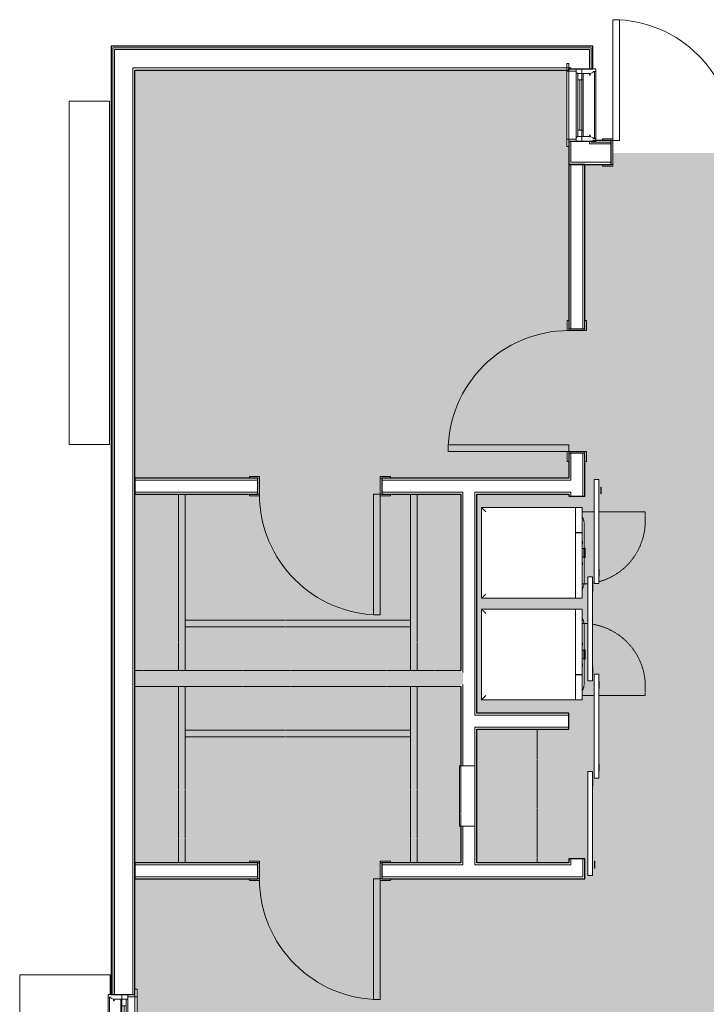
# Model space of a CAD drawing. Units: inches. Extents: x -127738 to 1090, y 6263 to 35869.
# Drawn here: x -3208 to -3003, y 11222 to 11515 of the extents above; entities that cross this region are included whole.
import ezdxf

# ---------------------------------------------------------------- set-up
doc = ezdxf.new("R2010")
doc.units = ezdxf.units.IN
doc.header["$MEASUREMENT"] = 0
doc.linetypes.add('Dash 1_16_', pattern=[0.125, 0.0625, -0.0625])
doc.linetypes.add('Hidden', pattern=[0.28125, 0.1875, -0.09375])
for name, color, linetype, lineweight in [('0-1', 7, 'Continuous', 5), ('0-2', 250, 'Continuous', 9), ('A-AREA-PATT-1', 9, 'Continuous', 9), ('A-DOOR-1', 250, 'Continuous', 9), ('A-DOOR-FRAM-1', 250, 'Continuous', 9), ('A-GENM-1', 250, 'Continuous', 9), ('A-WALL-1', 7, 'Continuous', 25), ('A-WALL-2', 250, 'Continuous', 9), ('C-BLDG-PADS', 91, 'Continuous', 9), ('E-ELEC-EQPM-1', 250, 'Continuous', 9), ('I-WALL-1', 7, 'Continuous', 25), ('Q-CASE-HDLN-1', 250, 'Dash 1_16_', 9), ('Q-SPCQ-1', 250, 'Continuous', 9), ('Q-SPCQ-2', 250, 'Hidden', 9)]:
    doc.layers.add(name, color=color, linetype=linetype, lineweight=lineweight)

# ---------------------------------------------------------------- blocks, each defined once
blk = doc.blocks.new('Specialty Equipment 1 - Specialty Equipment 1-3654552-SITE PLAN - 1ST FLOOR')
at = {"layer": 'Q-SPCQ-1'}
for p, q in [((-3193.04, 11388.44), (-3193.04, 11490.7)), ((-3181.04, 11490.7), (-3193.04, 11490.7)), ((-3181.04, 11490.7), (-3181.04, 11388.44)), ((-3193.04, 11388.44), (-3181.04, 11388.44))]:
    blk.add_line(p, q, dxfattribs=at)
blk = doc.blocks.new('OD_SINGLE - SINGLE - LITE - MUNTINS - 3-0 x 6-8-V7-SITE PLAN - 1ST FLOOR')
at = {"layer": 'A-DOOR-1'}
for p, q in [((-18, 3.5625), (-18, -3.5625)), ((18, -3.5625), (18, 3.5625)), ((18, 3.5625), (18.5, 3.5625)), ((-18, -3.5625), (-18.25, -3.5625)), ((16, -3.5625), (16, -39.5625)), ((18, -3.5625), (16, -3.5625)), ((18, -3.5625), (18, -39.5625)), ((18.5, -3.5625), (18, -3.5625)), ((18, -39.5625), (16, -39.5625))]:
    blk.add_line(p, q, dxfattribs=at)
blk.add_arc((18, -3.5625), 36, 180, 270, dxfattribs=at)
at = {"layer": 'A-DOOR-FRAM-1'}
for p, q in [((-21, 3.5625), (-21, 4.0625)), ((-21, 4.0625), (-18.9375, 4.0625)), ((-18.9375, 3.5625), (-21, 3.5625)), ((18, 3.5625), (18, 4.0625)), ((18, 4.0625), (21, 4.0625)), ((18.5, 3.5625), (18, 3.5625)), ((21, 4.0625), (21, 3.5625)), ((-21, -3.5625), (-19.3617, -3.5625)), ((-21, -4.0625), (-21, -3.5625)), ((-19.0625, -4.0625), (-21, -4.0625)), ((-18.25, -3.5625), (-18, -3.5625)), ((-18, -4.0625), (-18.25, -4.0625)), ((-18, -3.5625), (-18, -4.0625)), ((18, -3.5625), (18.5, -3.5625)), ((18, -4.0625), (18, -3.5625)), ((21, -4.0625), (18, -4.0625)), ((21, -3.5625), (21, -4.0625))]:
    blk.add_line(p, q, dxfattribs=at)
blk = doc.blocks.new('085000 - Windows - Double Hung1 - 1-V18-SITE PLAN - 1ST FLOOR')
at = {"layer": 'A-GENM-1'}
for p, q in [((-10.8125, 4.4375), (-10.8125, 0.3125)), ((-10, 4.4375), (-10.8125, 4.4375)), ((-10, 3.625), (-10, 4.4375)), ((-10, 4.4375), (10, 4.4375)), ((-10, 4.04565), (10, 4.04565)), ((-9.72532, 3.625), (-10, 3.625)), ((-9.40625, 2.8125), (-9.72532, 3.625)), ((9.72532, 3.625), (9.40625, 2.8125)), ((10, 3.625), (9.72532, 3.625)), ((10.8125, 4.4375), (10, 4.4375)), ((10, 4.4375), (10, 3.625)), ((10.8125, 0.3125), (10.8125, 4.4375)), ((-10.8125, 0.3125), (-9.40625, 0.3125)), ((-10.8125, 0.3125), (-10.8125, -1.4375)), ((-9.40625, 0.3125), (-10.8125, 0.3125)), ((-8.9375, 2.8125), (-9.40625, 2.8125)), ((-8.9375, 2.8125), (-9.40625, 2.8125)), ((-9.40625, 0.3125), (-9.40625, 2.59375)), ((-9.40625, 2.59375), (-8.9375, 2.59375)), ((-9.40625, 2.59375), (-8.9375, 2.59375)), ((-7.5, 0.65625), (-9.40625, 0.65625)), ((-9.40625, 0.65625), (-9.40625, 0.3125)), ((-9.40625, -0.9375), (-9.40625, 0.3125)), ((-7.5, 0.3125), (-9.40625, 0.3125)), ((-9.40625, 0.3125), (-9.40625, -0.9375)), ((-9.40625, 0.3125), (-7.5, 0.3125)), ((-8.9375, 2.59375), (-8.9375, 2.8125)), ((-8.9375, 2.59375), (-8.9375, 2.8125)), ((-7.5, 0.3125), (-7.5, 0.65625)), ((-7.5, 0.65625), (7.5, 0.65625)), ((-7.5, -0.9375), (-7.5, 0.3125)), ((7.5, 0.3125), (-7.5, 0.3125)), ((-7.5, 0.3125), (-7.5, -0.3125)), ((9.40625, 0.65625), (7.5, 0.65625)), ((7.5, 0.65625), (7.5, 0.3125)), ((9.40625, 0.3125), (7.5, 0.3125)), ((7.5, 0.3125), (7.5, -0.9375)), ((7.5, -0.3125), (7.5, 0.3125)), ((7.5, 0.3125), (9.40625, 0.3125)), ((9.40625, 2.8125), (8.9375, 2.8125)), ((8.9375, 2.8125), (8.9375, 2.59375)), ((8.9375, 2.8125), (8.9375, 2.59375)), ((9.40625, 2.8125), (8.9375, 2.8125)), ((8.9375, 2.59375), (9.40625, 2.59375)), ((8.9375, 2.59375), (9.40625, 2.59375)), ((9.40625, 2.59375), (9.40625, 0.3125)), ((9.40625, 0.3125), (9.40625, 0.65625)), ((9.40625, 0.3125), (10.8125, 0.3125)), ((10.8125, 0.3125), (9.40625, 0.3125)), ((9.40625, 0.3125), (9.40625, -0.9375)), ((9.40625, -0.9375), (9.40625, 0.3125)), ((10.8125, -1.4375), (10.8125, 0.3125)), ((-10.8125, -1.4375), (-9.46875, -1.4375)), ((-10.125, -1.4375), (-10.75, -1.4375)), ((-10.75, -1.4375), (-10.75, -3.5625)), ((-10.125, -3.5625), (-10.125, -1.4375)), ((-9.46875, -1.4375), (-9.46875, -0.9375)), ((-9.46875, -0.9375), (-9.40625, -0.9375)), ((-9.40625, -0.9375), (-9.46875, -0.9375)), ((-9.46875, -1.4375), (9.46875, -1.4375)), ((-9.40625, -0.9375), (-7.5, -0.9375)), ((-7.5, -0.3125), (7.5, -0.3125)), ((7.5, -0.9375), (-7.5, -0.9375)), ((7.5, -0.9375), (9.40625, -0.9375)), ((9.40625, -0.9375), (9.46875, -0.9375)), ((9.46875, -0.9375), (9.40625, -0.9375)), ((9.46875, -0.9375), (9.46875, -1.4375)), ((9.46875, -1.4375), (10.8125, -1.4375)), ((10.75, -1.4375), (10.125, -1.4375)), ((10.125, -1.4375), (10.125, -3.5625)), ((10.75, -3.5625), (10.75, -1.4375)), ((-10.125, -3.5625), (-12.375, -3.5625)), ((-12.375, -3.5625), (-12.375, -4.1875)), ((-12.375, -4.1875), (-10.125, -4.1875)), ((-10.75, -3.5625), (-10.125, -3.5625)), ((-10.125, -4.1875), (-10.125, -3.5625)), ((-10.125, -3.5625), (10.125, -3.5625)), ((10.125, -3.5625), (-10.125, -3.5625)), ((10.125, -4.1875), (-10.125, -4.1875)), ((12.375, -3.5625), (10.125, -3.5625)), ((10.125, -3.5625), (10.125, -4.1875)), ((10.125, -3.5625), (10.75, -3.5625)), ((10.125, -4.1875), (12.375, -4.1875)), ((12.375, -4.1875), (12.375, -3.5625))]:
    blk.add_line(p, q, dxfattribs=at)
blk = doc.blocks.new('101_W_33rd_St_Shell_rvt-1-SITE PLAN - 1ST FLOOR')
at = {"layer": 'A-WALL-1'}
for p, q in [((-3180.6, 11507.09), (-3180.6, 11224.51)), ((-3180.1, 11507.09), (-3180.6, 11507.09)), ((-3173.48, 11507.09), (-3180.1, 11507.09)), ((-3044.2, 11507.09), (-3173.48, 11507.09)), ((-3037.58, 11507.09), (-3044.2, 11507.09)), ((-3037.08, 11507.09), (-3037.58, 11507.09)), ((-3037.08, 11500.34), (-3037.08, 11507.09)), ((-3044.2, 11499.97), (-3044.2, 11500.34)), ((-3044.2, 11500.34), (-3037.08, 11500.34)), ((-3173.48, 11224.51), (-3173.48, 11499.97)), ((-3173.48, 11499.97), (-3044.2, 11499.97)), ((-3037.08, 11478.72), (-3044.2, 11478.72)), ((-3044.2, 11478.72), (-3044.2, 11471.84)), ((-3031.65, 11478.97), (-3037.08, 11478.97)), ((-3037.08, 11478.97), (-3037.08, 11478.72)), ((-3031.65, 11471.84), (-3031.65, 11478.97)), ((-3044.2, 11471.84), (-3043.58, 11471.84)), ((-3043.58, 11471.84), (-3037.08, 11471.84)), ((-3037.08, 11471.84), (-3031.65, 11471.84)), ((-3180.6, 11224.51), (-3173.48, 11224.51))]:
    blk.add_line(p, q, dxfattribs=at)
at = {"layer": 'A-WALL-2'}
for p, q in [((-3180.1, 11224.51), (-3180.1, 11506.59)), ((-3180.1, 11506.59), (-3179.6, 11506.59)), ((-3179.6, 11506.59), (-3173.48, 11506.59)), ((-3179.6, 11224.51), (-3179.6, 11506.09)), ((-3179.6, 11506.09), (-3174.1, 11506.09)), ((-3174.1, 11506.09), (-3173.48, 11506.09)), ((-3044.2, 11506.59), (-3173.48, 11506.59)), ((-3044.2, 11506.09), (-3173.48, 11506.09)), ((-3044.2, 11506.59), (-3038.08, 11506.59)), ((-3044.2, 11506.09), (-3043.58, 11506.09)), ((-3043.58, 11506.09), (-3038.08, 11506.09)), ((-3038.08, 11506.59), (-3037.58, 11506.59)), ((-3038.08, 11506.09), (-3038.08, 11500.34)), ((-3037.58, 11506.59), (-3037.58, 11500.34)), ((-3174.1, 11224.51), (-3174.1, 11500.59)), ((-3174.1, 11500.59), (-3173.48, 11500.59)), ((-3044.2, 11500.59), (-3173.48, 11500.59)), ((-3044.2, 11500.59), (-3043.58, 11500.59)), ((-3043.58, 11500.59), (-3043.58, 11500.34)), ((-3043.58, 11478.72), (-3043.58, 11472.47)), ((-3038.08, 11478.72), (-3038.08, 11477.97)), ((-3037.58, 11477.97), (-3038.08, 11477.97)), ((-3037.58, 11478.72), (-3037.58, 11478.47)), ((-3037.08, 11478.47), (-3037.58, 11478.47)), ((-3037.08, 11477.97), (-3037.58, 11477.97)), ((-3031.65, 11478.47), (-3037.08, 11478.47)), ((-3031.65, 11477.97), (-3037.08, 11477.97)), ((-3038.08, 11472.47), (-3043.58, 11472.47)), ((-3037.08, 11472.47), (-3038.08, 11472.47)), ((-3031.65, 11472.47), (-3037.08, 11472.47))]:
    blk.add_line(p, q, dxfattribs=at)
at = {"layer": '0-2'}
for name, p, rotation in [('OD_SINGLE - SINGLE - LITE - MUNTINS - 3-0 x 6-8-V7-SITE PLAN - 1ST FLOOR', (-3013.15, 11475.41), 180), ('085000 - Windows - Double Hung1 - 1-V18-SITE PLAN - 1ST FLOOR', (-3040.64, 11489.53), 269.9999999999988), ('085000 - Windows - Double Hung1 - 1-V18-SITE PLAN - 1ST FLOOR', (-3177.04, 11213.69), 89.99998686678515)]:
    blk.add_blockref(name, p, dxfattribs=dict(at, rotation=rotation))
blk.add_blockref('Specialty Equipment 1 - Specialty Equipment 1-3654552-SITE PLAN - 1ST FLOOR', (0, 0), dxfattribs=at)
blk = doc.blocks.new('OD_CW_Closet - OD_CW_Closet-3384881-SITE PLAN - 1ST FLOOR')
at = {"layer": 'Q-CASE-HDLN-1'}
for p, q in [((53.29, 24), (0.74, 24)), ((0.74, 24), (0.74, 9)), ((53.29, 9), (53.29, 24)), ((0.74, 11), (53.29, 11)), ((0.74, 9), (53.29, 9)), ((0.74, 9), (53.29, 9))]:
    blk.add_line(p, q, dxfattribs=at)
blk = doc.blocks.new('OD_CW_Closet - OD_CW_Closet-3384880-SITE PLAN - 1ST FLOOR')
at = {"layer": 'Q-CASE-HDLN-1'}
for p, q in [((0.74, -9), (53.29, -9)), ((0.74, -24), (0.74, -9)), ((0.74, -9), (53.29, -9)), ((0.74, -11), (53.29, -11)), ((53.29, -9), (53.29, -24)), ((53.29, -24), (0.74, -24))]:
    blk.add_line(p, q, dxfattribs=at)
blk = doc.blocks.new('OD_CW_Countertop - Work Countertop-3384962-SITE PLAN - 1ST FLOOR')
at = {"layer": 'Q-CASE-HDLN-1'}
blk.add_line((0.74, -6), (40.59, -6), dxfattribs=at)
blk = doc.blocks.new('OD_SINGLE - SINGLE - FLUSH - 3-0 x 6-8-3384914-SITE PLAN - 1ST FLOOR')
at = {"layer": 'A-DOOR-1'}
for p, q in [((-18.5, -2.375), (-18.5, 2.375)), ((-18.5, 2.375), (-18, 2.375)), ((-18, 2.375), (-18, -2.375)), ((18, -2.375), (18, 2.375)), ((18, 2.375), (18.5, 2.375)), ((18.5, 2.375), (18.5, -2.375)), ((-18, -2.375), (-18.5, -2.375)), ((16, -2.375), (16, -38.375)), ((18, -2.375), (16, -2.375)), ((18, -2.375), (18, -38.375)), ((18.5, -2.375), (18, -2.375)), ((18, -38.375), (16, -38.375))]:
    blk.add_line(p, q, dxfattribs=at)
blk.add_arc((18, -2.375), 36, 180, 270, dxfattribs=at)
at = {"layer": 'A-DOOR-FRAM-1'}
for p, q in [((-21, 2.375), (-21, 2.875)), ((-21, 2.875), (-18, 2.875)), ((-18, 2.375), (-21, 2.375)), ((-18, 2.875), (-18, 2.375)), ((18, 2.375), (18, 2.875)), ((18, 2.875), (21, 2.875)), ((21, 2.375), (18, 2.375)), ((21, 2.875), (21, 2.375)), ((-21, -2.375), (-18, -2.375)), ((-21, -2.875), (-21, -2.375)), ((-18, -2.875), (-21, -2.875)), ((-18, -2.375), (-18, -2.875)), ((18, -2.375), (21, -2.375)), ((18, -2.875), (18, -2.375)), ((21, -2.875), (18, -2.875)), ((21, -2.375), (21, -2.875))]:
    blk.add_line(p, q, dxfattribs=at)
blk = doc.blocks.new('Washer_Dryer_Combo - 24_-2655634-SITE PLAN - 1ST FLOOR')
at = {"layer": 'Q-SPCQ-1'}
for p, q in [((13.5, -4), (-13.5, -4)), ((-13.5, -4), (-13.5, -32)), ((13.5, -32), (13.5, -4)), ((-12.25, -32), (-13.5, -32)), ((-13.5, -32), (-13.5, -34)), ((-13.5, -32), (-12.25, -32)), ((-13.5, -34), (-13.5, -32)), ((-13.5, -34), (-13.5, -32)), ((-12.25, -32), (12.25, -32)), ((-12.25, -32), (-6.08, -32)), ((-6.08, -34), (-6.08, -32)), ((-6.02, -32), (12.25, -32)), ((-6.02, -32), (-6.02, -34)), ((13.5, -32), (12.25, -32)), ((12.25, -32), (13.5, -32)), ((13.5, -34), (13.5, -32)), ((13.5, -32), (13.5, -34)), ((13.5, -34), (13.5, -32)), ((-12.25, -34), (-13.5, -34)), ((-6.08, -34), (-12.25, -34)), ((12.25, -34), (-6.02, -34)), ((-1.37, -34.58), (-1.37, -34.83)), ((1.37, -34.58), (-1.37, -34.58)), ((-1.37, -34.58), (1.37, -34.58)), ((1.37, -34.83), (-1.37, -34.83)), ((-1.37, -34.83), (1.37, -34.83)), ((-1.31, -34), (-1.31, -34.46)), ((-1.14, -34.46), (-1.31, -34.46)), ((-1.31, -34.46), (1.31, -34.46)), ((-1.25, -34.46), (-1.25, -34.58)), ((1.25, -34.58), (-1.25, -34.58)), ((-1.25, -34.58), (1.25, -34.58)), ((1.31, -34.46), (1.14, -34.46)), ((1.25, -34.58), (1.25, -34.46)), ((1.31, -34.46), (1.31, -34)), ((1.37, -34.83), (1.37, -34.58)), ((13.5, -34), (12.25, -34))]:
    blk.add_line(p, q, dxfattribs=at)
at = {"layer": 'Q-SPCQ-1', "flags": 128}
for points in [[(-8.69, -34.52), (-8.86, -34.52), (-9.04, -34.51), (-9.21, -34.49), (-9.38, -34.47), (-9.55, -34.44), (-9.72, -34.4), (-9.88, -34.35), (-10.05, -34.3), (-10.21, -34.25), (-10.37, -34.18), (-10.53, -34.11), (-10.68, -34.03), (-10.75, -34)], [(0, -34.52), (-0.35, -34.52), (-0.69, -34.52), (-1.04, -34.52), (-1.38, -34.52), (-1.73, -34.52), (-2.07, -34.52), (-2.4, -34.52), (-2.73, -34.52), (-3.06, -34.52), (-3.38, -34.52), (-3.7, -34.52), (-4.01, -34.52), (-4.32, -34.52), (-4.62, -34.52), (-4.91, -34.52), (-5.19, -34.52), (-5.46, -34.52), (-5.73, -34.52), (-5.99, -34.52), (-6.23, -34.52), (-6.47, -34.52), (-6.7, -34.52), (-6.91, -34.52), (-7.12, -34.52), (-7.31, -34.52), (-7.5, -34.52), (-7.67, -34.52), (-7.82, -34.52), (-7.97, -34.52), (-8.1, -34.52), (-8.22, -34.52), (-8.33, -34.52), (-8.42, -34.52), (-8.5, -34.52), (-8.56, -34.52), (-8.62, -34.52), (-8.66, -34.52), (-8.68, -34.52), (-8.69, -34.52), (-8.69, -34.52)], [(-8.69, -34.52), (-8.68, -34.52), (-8.66, -34.52), (-8.63, -34.52), (-8.58, -34.52), (-8.52, -34.52), (-8.44, -34.52), (-8.35, -34.52), (-8.25, -34.52), (-8.13, -34.52), (-8, -34.52), (-7.86, -34.52), (-7.71, -34.52), (-7.54, -34.52), (-7.36, -34.52), (-7.17, -34.52), (-6.97, -34.52), (-6.76, -34.52), (-6.53, -34.52), (-6.3, -34.52), (-6.06, -34.52), (-5.8, -34.52), (-5.54, -34.52), (-5.27, -34.52), (-4.98, -34.52), (-4.7, -34.52), (-4.4, -34.52), (-4.1, -34.52), (-3.79, -34.52), (-3.47, -34.52), (-3.15, -34.52), (-2.82, -34.52), (-2.49, -34.52), (-2.16, -34.52), (-1.82, -34.52), (-1.48, -34.52), (-1.13, -34.52), (-0.79, -34.52), (-0.44, -34.52), (-0.09, -34.52), (0, -34.52)], [(-3.12, -34.09), (-3.17, -34.09), (-3.21, -34.08), (-3.25, -34.08), (-3.29, -34.07), (-3.34, -34.06), (-3.38, -34.05), (-3.42, -34.03), (-3.46, -34.02), (-3.5, -34)], [(-2.75, -34), (-2.79, -34.02), (-2.83, -34.03), (-2.87, -34.05), (-2.91, -34.06), (-2.96, -34.07), (-3, -34.08), (-3.04, -34.08), (-3.08, -34.09), (-3.12, -34.09)], [(0, -34.52), (0.35, -34.52), (0.69, -34.52), (1.04, -34.52), (1.38, -34.52), (1.73, -34.52), (2.07, -34.52), (2.4, -34.52), (2.73, -34.52), (3.06, -34.52), (3.38, -34.52), (3.7, -34.52), (4.01, -34.52), (4.32, -34.52), (4.62, -34.52), (4.91, -34.52), (5.19, -34.52), (5.46, -34.52), (5.73, -34.52), (5.99, -34.52), (6.23, -34.52), (6.47, -34.52), (6.7, -34.52), (6.91, -34.52), (7.12, -34.52), (7.31, -34.52), (7.5, -34.52), (7.67, -34.52), (7.82, -34.52), (7.97, -34.52), (8.1, -34.52), (8.22, -34.52), (8.33, -34.52), (8.42, -34.52), (8.5, -34.52), (8.56, -34.52), (8.62, -34.52), (8.66, -34.52), (8.68, -34.52), (8.69, -34.52), (8.69, -34.52)], [(8.69, -34.52), (8.68, -34.52), (8.66, -34.52), (8.63, -34.52), (8.58, -34.52), (8.52, -34.52), (8.44, -34.52), (8.35, -34.52), (8.25, -34.52), (8.13, -34.52), (8, -34.52), (7.86, -34.52), (7.71, -34.52), (7.54, -34.52), (7.36, -34.52), (7.17, -34.52), (6.97, -34.52), (6.76, -34.52), (6.53, -34.52), (6.3, -34.52), (6.06, -34.52), (5.8, -34.52), (5.54, -34.52), (5.27, -34.52), (4.98, -34.52), (4.7, -34.52), (4.4, -34.52), (4.1, -34.52), (3.79, -34.52), (3.47, -34.52), (3.15, -34.52), (2.82, -34.52), (2.49, -34.52), (2.16, -34.52), (1.82, -34.52), (1.48, -34.52), (1.13, -34.52), (0.79, -34.52), (0.44, -34.52), (0.09, -34.52), (0, -34.52)], [(3.13, -34.09), (3.08, -34.09), (3.04, -34.08), (3, -34.08), (2.96, -34.07), (2.91, -34.06), (2.87, -34.05), (2.83, -34.03), (2.79, -34.02), (2.75, -34)], [(3.5, -34), (3.46, -34.02), (3.42, -34.03), (3.38, -34.05), (3.34, -34.06), (3.29, -34.07), (3.25, -34.08), (3.21, -34.08), (3.17, -34.09), (3.13, -34.09)], [(10.75, -34), (10.6, -34.08), (10.44, -34.15), (10.28, -34.22), (10.12, -34.28), (9.95, -34.33), (9.79, -34.38), (9.62, -34.42), (9.45, -34.46), (9.28, -34.48), (9.11, -34.5), (8.94, -34.52), (8.76, -34.52), (8.69, -34.52)]]:
    blk.add_lwpolyline(points, dxfattribs=at)
at = {"layer": 'Q-SPCQ-1'}
for points in [[(-13.5, -4), (-13.5, -4), (-13.48, -4.02), (-13.41, -4.09), (-13.34, -4.16), (-13.26, -4.24), (-13.19, -4.31), (-13.12, -4.38), (-13.01, -4.49), (-12.9, -4.6), (-12.8, -4.7), (-12.7, -4.8), (-12.52, -4.98), (-12.36, -5.14), (-12.25, -5.25)], [(13.5, -4), (13.5, -4), (13.48, -4.02), (13.41, -4.09), (13.34, -4.16), (13.26, -4.24), (13.19, -4.31), (13.12, -4.38), (13.01, -4.49), (12.9, -4.6), (12.8, -4.7), (12.7, -4.8), (12.52, -4.98), (12.36, -5.14), (12.25, -5.25)]]:
    blk.add_open_spline(points, degree=3, knots=[0, 0, 0, 0, 0.166667, 0.25, 0.333333, 0.416667, 0.458333, 0.5, 0.583333, 0.666667, 0.708333, 0.75, 0.833333, 1, 1, 1, 1], dxfattribs=at)
at = {"layer": 'Q-SPCQ-2'}
for p, q in [((-12.25, -34), (-12.25, -37.5)), ((-12.25, -38.87), (-12.25, -52.75)), ((-12.25, -52.75), (-9.5, -52.75))]:
    blk.add_line(p, q, dxfattribs=at)
for start, end in [(354.9517, 360), (270, 350.6801)]:
    blk.add_arc((-9.5, -34), 18.75, start, end, dxfattribs=at)
blk = doc.blocks.new('Washer_Dryer_Combo - 24_-3385079-SITE PLAN - 1ST FLOOR')
at = {"layer": 'Q-SPCQ-1'}
for p, q in [((-13.5, 34), (-13.5, 32)), ((-13.5, 34), (-12.25, 34)), ((-13.5, 32), (-13.5, 34)), ((-13.5, 32), (-13.5, 34)), ((-12.25, 34), (-6.08, 34)), ((-6.08, 32), (-6.08, 34)), ((-6.02, 34), (12.25, 34)), ((-6.02, 34), (-6.02, 32)), ((-1.38, 34.83), (-1.38, 34.58)), ((-1.38, 34.83), (1.37, 34.83)), ((1.37, 34.83), (-1.38, 34.83)), ((-1.38, 34.58), (1.37, 34.58)), ((1.37, 34.58), (-1.38, 34.58)), ((-1.31, 34.46), (-1.31, 34)), ((-1.31, 34.46), (-1.14, 34.46)), ((1.31, 34.46), (-1.31, 34.46)), ((-1.25, 34.58), (-1.25, 34.46)), ((-1.25, 34.58), (1.25, 34.58)), ((1.25, 34.58), (-1.25, 34.58)), ((1.14, 34.46), (1.31, 34.46)), ((1.25, 34.46), (1.25, 34.58)), ((1.31, 34), (1.31, 34.46)), ((1.37, 34.58), (1.37, 34.83)), ((12.25, 34), (13.5, 34)), ((13.5, 32), (13.5, 34)), ((13.5, 34), (13.5, 32)), ((13.5, 32), (13.5, 34)), ((-13.5, 32), (-13.5, 4)), ((-13.5, 32), (-12.25, 32)), ((-12.25, 32), (-13.5, 32)), ((12.25, 32), (-12.25, 32)), ((-6.08, 32), (-12.25, 32)), ((12.25, 32), (-6.02, 32)), ((12.25, 32), (13.5, 32)), ((13.5, 32), (12.25, 32)), ((13.5, 4), (13.5, 32)), ((-13.5, 4), (13.5, 4))]:
    blk.add_line(p, q, dxfattribs=at)
at = {"layer": 'Q-SPCQ-1', "flags": 128}
for points in [[(-10.75, 34), (-10.6, 34.08), (-10.44, 34.15), (-10.28, 34.22), (-10.12, 34.28), (-9.95, 34.33), (-9.79, 34.38), (-9.62, 34.42), (-9.45, 34.46), (-9.28, 34.48), (-9.11, 34.5), (-8.94, 34.52), (-8.76, 34.52), (-8.69, 34.52)], [(0, 34.52), (-0.35, 34.52), (-0.69, 34.52), (-1.04, 34.52), (-1.38, 34.52), (-1.73, 34.52), (-2.07, 34.52), (-2.4, 34.52), (-2.73, 34.52), (-3.06, 34.52), (-3.38, 34.52), (-3.7, 34.52), (-4.01, 34.52), (-4.32, 34.52), (-4.62, 34.52), (-4.91, 34.52), (-5.19, 34.52), (-5.46, 34.52), (-5.73, 34.52), (-5.99, 34.52), (-6.23, 34.52), (-6.47, 34.52), (-6.7, 34.52), (-6.91, 34.52), (-7.12, 34.52), (-7.31, 34.52), (-7.5, 34.52), (-7.67, 34.52), (-7.82, 34.52), (-7.97, 34.52), (-8.1, 34.52), (-8.22, 34.52), (-8.33, 34.52), (-8.42, 34.52), (-8.5, 34.52), (-8.56, 34.52), (-8.62, 34.52), (-8.66, 34.52), (-8.68, 34.52), (-8.69, 34.52), (-8.69, 34.52)], [(-8.69, 34.52), (-8.68, 34.52), (-8.66, 34.52), (-8.63, 34.52), (-8.58, 34.52), (-8.52, 34.52), (-8.44, 34.52), (-8.35, 34.52), (-8.25, 34.52), (-8.13, 34.52), (-8, 34.52), (-7.86, 34.52), (-7.71, 34.52), (-7.54, 34.52), (-7.36, 34.52), (-7.17, 34.52), (-6.97, 34.52), (-6.76, 34.52), (-6.53, 34.52), (-6.3, 34.52), (-6.06, 34.52), (-5.8, 34.52), (-5.54, 34.52), (-5.27, 34.52), (-4.98, 34.52), (-4.7, 34.52), (-4.4, 34.52), (-4.1, 34.52), (-3.79, 34.52), (-3.47, 34.52), (-3.15, 34.52), (-2.82, 34.52), (-2.49, 34.52), (-2.16, 34.52), (-1.82, 34.52), (-1.48, 34.52), (-1.13, 34.52), (-0.79, 34.52), (-0.44, 34.52), (-0.09, 34.52), (0, 34.52)], [(-3.5, 34), (-3.46, 34.02), (-3.42, 34.03), (-3.38, 34.05), (-3.34, 34.06), (-3.29, 34.07), (-3.25, 34.08), (-3.21, 34.08), (-3.17, 34.09), (-3.13, 34.09)], [(-3.13, 34.09), (-3.08, 34.09), (-3.04, 34.08), (-3, 34.08), (-2.96, 34.07), (-2.91, 34.06), (-2.87, 34.05), (-2.83, 34.03), (-2.79, 34.02), (-2.75, 34)], [(0, 34.52), (0.35, 34.52), (0.69, 34.52), (1.04, 34.52), (1.38, 34.52), (1.73, 34.52), (2.07, 34.52), (2.4, 34.52), (2.73, 34.52), (3.06, 34.52), (3.38, 34.52), (3.7, 34.52), (4.01, 34.52), (4.32, 34.52), (4.62, 34.52), (4.91, 34.52), (5.19, 34.52), (5.46, 34.52), (5.73, 34.52), (5.99, 34.52), (6.23, 34.52), (6.47, 34.52), (6.7, 34.52), (6.91, 34.52), (7.12, 34.52), (7.31, 34.52), (7.5, 34.52), (7.67, 34.52), (7.82, 34.52), (7.97, 34.52), (8.1, 34.52), (8.22, 34.52), (8.33, 34.52), (8.42, 34.52), (8.5, 34.52), (8.56, 34.52), (8.62, 34.52), (8.66, 34.52), (8.68, 34.52), (8.69, 34.52), (8.69, 34.52)], [(8.69, 34.52), (8.68, 34.52), (8.66, 34.52), (8.63, 34.52), (8.58, 34.52), (8.52, 34.52), (8.44, 34.52), (8.35, 34.52), (8.25, 34.52), (8.13, 34.52), (8, 34.52), (7.86, 34.52), (7.71, 34.52), (7.54, 34.52), (7.36, 34.52), (7.17, 34.52), (6.97, 34.52), (6.76, 34.52), (6.53, 34.52), (6.3, 34.52), (6.06, 34.52), (5.8, 34.52), (5.54, 34.52), (5.27, 34.52), (4.98, 34.52), (4.7, 34.52), (4.4, 34.52), (4.1, 34.52), (3.79, 34.52), (3.47, 34.52), (3.15, 34.52), (2.82, 34.52), (2.49, 34.52), (2.16, 34.52), (1.82, 34.52), (1.48, 34.52), (1.13, 34.52), (0.79, 34.52), (0.44, 34.52), (0.09, 34.52), (0, 34.52)], [(2.75, 34), (2.79, 34.02), (2.83, 34.03), (2.87, 34.05), (2.91, 34.06), (2.96, 34.07), (3, 34.08), (3.04, 34.08), (3.08, 34.09), (3.12, 34.09)], [(3.12, 34.09), (3.17, 34.09), (3.21, 34.08), (3.25, 34.08), (3.29, 34.07), (3.34, 34.06), (3.38, 34.05), (3.42, 34.03), (3.46, 34.02), (3.5, 34)], [(8.69, 34.52), (8.86, 34.52), (9.04, 34.51), (9.21, 34.49), (9.38, 34.47), (9.55, 34.44), (9.72, 34.4), (9.88, 34.35), (10.05, 34.3), (10.21, 34.25), (10.37, 34.18), (10.53, 34.11), (10.68, 34.03), (10.75, 34)]]:
    blk.add_lwpolyline(points, dxfattribs=at)
at = {"layer": 'Q-SPCQ-1'}
for points in [[(-12.25, 5.25), (-12.36, 5.14), (-12.52, 4.98), (-12.73, 4.77), (-12.85, 4.65), (-12.94, 4.56), (-13.03, 4.47), (-13.12, 4.38), (-13.19, 4.31), (-13.26, 4.24), (-13.34, 4.16), (-13.41, 4.09), (-13.48, 4.02), (-13.5, 4), (-13.5, 4)], [(12.25, 5.25), (12.36, 5.14), (12.52, 4.98), (12.73, 4.77), (12.85, 4.65), (12.94, 4.56), (13.03, 4.47), (13.12, 4.38), (13.19, 4.31), (13.26, 4.24), (13.34, 4.16), (13.41, 4.09), (13.48, 4.02), (13.5, 4), (13.5, 4)]]:
    blk.add_open_spline(points, degree=3, knots=[0, 0, 0, 0, 0.166667, 0.25, 0.333333, 0.375, 0.416667, 0.5, 0.541667, 0.583333, 0.666667, 0.75, 0.833333, 1, 1, 1, 1], dxfattribs=at)
at = {"layer": 'Q-SPCQ-2'}
for p, q in [((-12.25, 52.75), (-9.5, 52.75)), ((-12.25, 38.88), (-12.25, 52.75)), ((-12.25, 34), (-12.25, 37.5))]:
    blk.add_line(p, q, dxfattribs=at)
for start, end in [(15.1448, 90), (9.3199, 10.8732), (0, 5.0483)]:
    blk.add_arc((-9.5, 34), 18.75, start, end, dxfattribs=at)
blk = doc.blocks.new('Sliding Barn Doors_Entry - 9_-3385230-SITE PLAN - 1ST FLOOR')
at = {"layer": 'A-DOOR-1'}
for p, q in [((-32.26, 6.5), (-59, 6.5)), ((-59, 6.5), (-59, 5.125)), ((-56.76, 7.25), (-54.74, 7.25)), ((-56.76, 7.25), (-56.76, 7.125)), ((-54.74, 7.125), (-56.76, 7.125)), ((-54.74, 7.125), (-54.74, 7.25)), ((-32.26, 6.625), (-30.24, 6.625)), ((-32.26, 6.625), (-32.26, 6.5)), ((-30.24, 6.5), (-32.26, 6.5)), ((-30.24, 6.5), (-30.24, 6.625)), ((-28, 6.5), (-30.24, 6.5)), ((-28, 5.125), (-28, 6.5)), ((1.24, 6.5), (-1, 6.5)), ((-1, 6.5), (-1, 5.125)), ((1.24, 6.625), (3.26, 6.625)), ((1.24, 6.625), (1.24, 6.5)), ((3.26, 6.5), (1.24, 6.5)), ((3.26, 6.5), (3.26, 6.625)), ((25.74, 6.5), (3.26, 6.5)), ((25.74, 6.625), (27.76, 6.625)), ((25.74, 6.625), (25.74, 6.5)), ((27.76, 6.5), (25.74, 6.5)), ((27.76, 6.5), (27.76, 6.625)), ((30, 6.5), (27.76, 6.5)), ((30, 5.125), (30, 6.5)), ((-59, 5.125), (-28, 5.125)), ((-27.76, 4.625), (-30, 4.625)), ((-30, 4.625), (-30, 3.25)), ((-30, 3.25), (1, 3.25)), ((-27.76, 4.75), (-25.74, 4.75)), ((-27.76, 4.75), (-27.76, 4.625)), ((-25.74, 4.625), (-27.76, 4.625)), ((-25.74, 4.625), (-25.74, 4.75)), ((-3.26, 4.625), (-25.74, 4.625)), ((-3.26, 4.75), (-1.24, 4.75)), ((-3.26, 4.75), (-3.26, 4.625)), ((-1.24, 4.625), (-3.26, 4.625)), ((-1.24, 4.625), (-1.24, 4.75)), ((1, 4.625), (-1.24, 4.625)), ((-1, 5.125), (30, 5.125)), ((1, 3.25), (1, 4.625)), ((30.24, 4.625), (28, 4.625)), ((28, 4.625), (28, 3.25)), ((28, 3.25), (59, 3.25)), ((30.24, 4.75), (32.26, 4.75)), ((30.24, 4.75), (30.24, 4.625)), ((32.26, 4.625), (30.24, 4.625)), ((32.26, 4.625), (32.26, 4.75)), ((59, 4.625), (32.26, 4.625)), ((54.74, 5.375), (56.76, 5.375)), ((54.74, 5.375), (54.74, 5.25)), ((56.76, 5.25), (54.74, 5.25)), ((56.76, 5.25), (56.76, 5.375)), ((59, 3.25), (59, 4.625))]:
    blk.add_line(p, q, dxfattribs=at)
blk = doc.blocks.new('OD_CW_Closet - OD_CW_Closet-3385232-SITE PLAN - 1ST FLOOR')
at = {"layer": 'Q-CASE-HDLN-1'}
for p, q in [((0.74, -9), (67.83, -9)), ((0.74, -24), (0.74, -9)), ((0.74, -9), (67.83, -9)), ((0.74, -11), (67.83, -11)), ((67.83, -9), (67.83, -24)), ((67.83, -24), (0.74, -24))]:
    blk.add_line(p, q, dxfattribs=at)
blk = doc.blocks.new('OD_CW_Closet - OD_CW_Closet-3385233-SITE PLAN - 1ST FLOOR')
at = {"layer": 'Q-CASE-HDLN-1'}
for p, q in [((67.83, 24), (0.74, 24)), ((0.74, 24), (0.74, 9)), ((67.83, 9), (67.83, 24)), ((0.74, 11), (67.83, 11)), ((0.74, 9), (67.83, 9)), ((0.74, 9), (67.83, 9))]:
    blk.add_line(p, q, dxfattribs=at)
blk = doc.blocks.new('262400 - Switchboards and Panelboards - Electric Panel - Generic - 262400 - Switchboards and Panelboards - Electric Panel - Generic-3385266-SITE PLAN - 1ST FLOOR')
at = {"layer": 'E-ELEC-EQPM-1'}
for p, q in [((9, 0), (-9, 0)), ((-9, 0), (-9, -4.5)), ((9, -4.5), (9, 0)), ((-9, -4.5), (9, -4.5))]:
    blk.add_line(p, q, dxfattribs=at)
blk = doc.blocks.new('101_W_33rd_St_Units_rvt-1-SITE PLAN - 1ST FLOOR')
at = {"layer": 'A-AREA-PATT-1'}
h = blk.add_hatch(color=256, dxfattribs=at)
h.paths.add_polyline_path([(-3173.48, 11092.32), (-3140, 11092.32), (-3140, 11092.94), (-3085.12, 11092.94), (-3085.12, 11092.32), (-3014.82, 11092.32), (-3014.82, 11092.94), (-2929.82, 11092.94), (-2929.82, 11092.32), (-2896.42, 11092.32), (-2896.42, 11092.94), (-2897.04, 11092.94), (-2897.04, 11144.94), (-2896.42, 11144.94), (-2896.42, 11148.94), (-2897.04, 11148.94), (-2897.98, 11151.69), (-2897.98, 11377.78), (-2962.58, 11377.78), (-2962.58, 11385.16), (-2963.08, 11385.16), (-2963.08, 11388.16), (-2957.33, 11388.16), (-2957.33, 11385.16), (-2957.83, 11385.16), (-2957.83, 11382.53), (-2922.83, 11382.53), (-2922.83, 11430.53), (-2897.98, 11430.53), (-2898.07, 11439.81), (-2902.59, 11439.97), (-2903.7, 11440.83), (-2903.86, 11440.85), (-2904.53, 11442.31), (-2904.83, 11442.91), (-2914.75, 11440.93), (-2917.01, 11441), (-2919.27, 11441.43), (-2922.51, 11442.63), (-2924.6, 11444.22), (-2925.7, 11445.57), (-2926.17, 11446.49), (-2926.5, 11447.64), (-2926.29, 11449.8), (-2925.91, 11450.76), (-2925.41, 11451.65), (-2925, 11452.12), (-2923.49, 11453.42), (-2921.22, 11454.66), (-2919.06, 11455.38), (-2917.77, 11455.66), (-2915.63, 11455.85), (-2913.63, 11455.69), (-2904.77, 11453.82), (-2904.21, 11454.97), (-2903.49, 11455.96), (-2902.3, 11456.9), (-2897.98, 11456.93), (-2897.98, 11467.34), (-2957.71, 11467.34), (-2957.71, 11427.16), (-2957.33, 11427.16), (-2957.33, 11424.16), (-2963.08, 11424.16), (-2963.08, 11427.16), (-2962.58, 11427.16), (-2962.58, 11471.84), (-2971.71, 11471.84), (-2971.71, 11471.22), (-2996.46, 11471.34), (-2996.46, 11471.84), (-2995.15, 11471.84), (-2995.15, 11475.22), (-3031.15, 11475.22), (-3031.15, 11471.34), (-3034.15, 11471.34), (-3034.15, 11471.84), (-3039.45, 11471.84), (-3039.45, 11425.34), (-3038.95, 11425.34), (-3038.95, 11422.34), (-3044.7, 11422.34), (-3044.7, 11425.34), (-3044.2, 11425.34), (-3044.2, 11477.16), (-3044.83, 11477.23), (-3044.83, 11499.97), (-3173.48, 11499.97), (-3173.48, 11378.34), (-3139.39, 11378.34), (-3139.39, 11378.84), (-3136.39, 11378.84), (-3136.39, 11373.09), (-3139.39, 11373.09), (-3139.39, 11373.59), (-3173.48, 11373.59), (-3173.48, 11263.74), (-3139.39, 11263.74), (-3139.39, 11264.24), (-3136.39, 11264.24), (-3136.39, 11258.49), (-3139.39, 11258.49), (-3139.39, 11258.99), (-3173.48, 11258.99), (-3173.48, 11226.07), (-3172.85, 11226.07), (-3172.85, 11201.32), (-3173.48, 11201.32), (-3173.48, 11167.01), (-3172.85, 11167.01), (-3172.85, 11112.13), (-3173.48, 11112.13), (-3173.48, 11098.52)], flags=0)
h.paths.add_polyline_path([(-2900.08, 11132.52), (-2900.18, 11132.52), (-2900.08, 11204.52), (-2899.49, 11204.52), (-2898.9, 11202.82), (-2898.9, 11134.22), (-2899.49, 11132.52), (-2899.98, 11132.52)], flags=0)
h.paths.add_polyline_path([(-2906.08, 11225.42), (-2922.09, 11225.55), (-2922.09, 11243.22), (-2923.67, 11243.22), (-2923.67, 11244.02), (-2925.05, 11244.25), (-2925.05, 11244.63), (-2925.74, 11244.91), (-2925.58, 11245.59), (-2925.05, 11245.96), (-2925.05, 11246.25), (-2925.05, 11246.38), (-2924.34, 11246.42), (-2925.58, 11248.35), (-2925.74, 11248.41), (-2925.58, 11249.09), (-2925.4, 11249.31), (-2925.42, 11249.43), (-2925.58, 11251.85), (-2925.74, 11251.91), (-2925.58, 11252.59), (-2925.42, 11252.81), (-2925.58, 11263.85), (-2925.74, 11263.91), (-2925.58, 11264.59), (-2925.42, 11264.81), (-2925.58, 11267.35), (-2925.74, 11267.41), (-2925.58, 11268.09), (-2925.17, 11268.36), (-2924.63, 11270.03), (-2924.63, 11270.19), (-2925.05, 11270.19), (-2925.17, 11270.68), (-2925.74, 11270.91), (-2925.58, 11271.59), (-2925.05, 11271.96), (-2925.05, 11272.25), (-2925.05, 11272.38), (-2923.67, 11272.41), (-2923.67, 11273.22), (-2922.09, 11273.22), (-2922.09, 11285.7), (-2921.34, 11285.7), (-2921.34, 11285.95), (-2922.09, 11285.95), (-2922.09, 11323.31), (-2922.34, 11323.31), (-2922.34, 11338.37), (-2922.59, 11338.37), (-2922.59, 11338.96), (-2922.34, 11338.96), (-2922.34, 11339.55), (-2922.59, 11339.55), (-2922.59, 11340.14), (-2922.34, 11340.14), (-2922.34, 11340.73), (-2922.59, 11340.73), (-2922.59, 11341.32), (-2922.34, 11341.32), (-2922.34, 11341.91), (-2922.59, 11341.91), (-2922.59, 11342.5), (-2922.34, 11342.5), (-2922.34, 11345.13), (-2922.09, 11345.15), (-2922.01, 11346.09), (-2921.89, 11346.22), (-2898.09, 11346.22), (-2898.09, 11225.42), (-2898.84, 11225.42)], flags=0)
h.paths.add_polyline_path([(-2924.03, 11246.38), (-2923.67, 11246.41), (-2923.67, 11247.52), (-2924.67, 11247.52), (-2924.05, 11246.41)], flags=0)
h.paths.add_polyline_path([(-2925.15, 11249.27), (-2925.05, 11249.46), (-2925.03, 11249.74), (-2925.03, 11249.88), (-2923.67, 11249.91), (-2923.74, 11251.03), (-2925.05, 11251.25), (-2925.15, 11249.28)], flags=0)
h.paths.add_polyline_path([(-2925.17, 11252.76), (-2925.05, 11252.96), (-2925.05, 11253.25), (-2925.05, 11253.38), (-2923.67, 11253.41), (-2923.74, 11254.72), (-2924.38, 11254.72), (-2924.38, 11261.72), (-2923.67, 11261.72), (-2923.74, 11263.03), (-2925.05, 11263.25), (-2925.17, 11252.78)], flags=0)
h.paths.add_polyline_path([(-3097.39, 11258.49), (-3100.39, 11258.49), (-3100.39, 11264.24), (-3097.39, 11264.24), (-3097.39, 11263.74), (-3076.39, 11263.74), (-3076.39, 11274.67), (-3076.77, 11274.67), (-3076.77, 11292.67), (-3076.39, 11292.67), (-3076.39, 11316.92), (-3075.77, 11316.92), (-3075.77, 11320.42), (-3076.39, 11320.42), (-3076.39, 11373.59), (-3097.39, 11373.59), (-3097.39, 11373.09), (-3100.39, 11373.09), (-3100.39, 11378.84), (-3097.39, 11378.84), (-3097.39, 11378.34), (-3044.2, 11378.34), (-3044.2, 11383.34), (-3044.7, 11383.34), (-3044.7, 11386.34), (-3038.95, 11386.34), (-3038.95, 11383.34), (-3039.45, 11383.34), (-3039.45, 11372.97), (-3044.2, 11372.97), (-3044.2, 11373.59), (-3071.64, 11373.59), (-3071.64, 11308.34), (-3044.2, 11308.34), (-3044.2, 11303.59), (-3071.64, 11303.59), (-3071.64, 11263.74), (-3044.2, 11263.74), (-3044.2, 11264.97), (-3039.45, 11264.97), (-3039.45, 11258.99), (-3097.39, 11258.99)], flags=0)
h.paths.add_polyline_path([(-3038.58, 11259.97), (-3038.58, 11290.97), (-3037.2, 11290.97), (-3037.2, 11259.97)], flags=0)
h.paths.add_polyline_path([(-2925.17, 11264.76), (-2925.05, 11264.96), (-2925.03, 11265.24), (-2925.03, 11265.38), (-2923.67, 11265.41), (-2923.74, 11266.53), (-2925.05, 11266.75), (-2925.17, 11264.78)], flags=0)
h.paths.add_polyline_path([(-2963.71, 11267.12), (-2986.96, 11267.12), (-2986.96, 11336.78), (-2962.96, 11336.66), (-2962.96, 11302.08), (-2963.71, 11302.08), (-2963.71, 11301.83), (-2962.96, 11301.83), (-2962.96, 11267.25), (-2963.71, 11267.25)], flags=0)
h.paths.add_polyline_path([(-2924.46, 11268.84), (-2923.67, 11269.01), (-2923.67, 11270.02), (-2924.05, 11270.02), (-2924.54, 11268.91), (-2924.46, 11268.91)], flags=0)
h.paths.add_polyline_path([(-3036.45, 11288.97), (-3036.7, 11288.97), (-3036.7, 11319.97), (-3035.33, 11319.97), (-3035.33, 11288.97)], flags=0)
h.paths.add_polyline_path([(-3070.16, 11342.59), (-3070.2, 11342.64), (-3070.16, 11369.59), (-3040.2, 11369.55), (-3040.05, 11366.32), (-3039.77, 11365.11), (-3039.7, 11363.23), (-3039.79, 11346.96), (-3040.07, 11345.81), (-3040.2, 11345.4), (-3040.2, 11342.59), (-3070.06, 11342.59)], flags=0)
h.paths.add_polyline_path([(-3041.72, 11312.34), (-3070.2, 11312.39), (-3070.16, 11339.34), (-3040.2, 11339.3), (-3040.05, 11336.07), (-3039.77, 11334.86), (-3039.7, 11332.96), (-3039.79, 11316.71), (-3040.05, 11315.62), (-3040.2, 11315.15), (-3040.2, 11312.34)], flags=0)
h.paths.add_polyline_path([(-3037.2, 11317.97), (-3038.58, 11318.09), (-3038.58, 11348.97), (-3037.2, 11348.97), (-3037.2, 11320.21)], flags=0)
h.paths.add_polyline_path([(-3035.33, 11346.97), (-3036.7, 11346.97), (-3036.7, 11377.97), (-3035.33, 11377.97), (-3035.33, 11349.21)], flags=0)
h.paths.add_polyline_path([(-2921.01, 11347.22), (-2926.59, 11347.22), (-2926.59, 11377.22), (-2898.84, 11377.22), (-2898.84, 11347.22), (-2920.46, 11347.22)], flags=0)
h.paths.add_polyline_path([(-2927.84, 11347.22), (-2928.84, 11347.22), (-2928.84, 11359.19), (-2930.84, 11359.19), (-2930.84, 11360.71), (-2928.84, 11360.71), (-2928.84, 11361.97), (-2927.84, 11361.97), (-2927.84, 11362.47), (-2928.84, 11362.54), (-2928.84, 11363.73), (-2930.84, 11363.73), (-2930.84, 11365.24), (-2928.84, 11365.24), (-2928.84, 11377.22), (-2926.84, 11377.22), (-2926.84, 11347.22)], flags=0)
h.paths.add_polyline_path([(-2914.48, 11441.41), (-2913.58, 11441.55), (-2914.41, 11441.43)], flags=0)
h.paths.add_polyline_path([(-2912.36, 11454.81), (-2912.43, 11454.97), (-2912.37, 11454.82)], flags=0)
h.paths.add_polyline_path([(-2905.83, 11481.47), (-2905.02, 11481.69), (-2904.43, 11482.28), (-2904.26, 11482.9), (-2905.37, 11482.99), (-2905.33, 11483.29), (-2904.23, 11483.29), (-2904.43, 11483.91), (-2905.02, 11484.5), (-2905.83, 11484.72), (-2906.08, 11484.66), (-2905.34, 11483.99), (-2905.63, 11483.91), (-2905.95, 11483.37), (-2905.95, 11482.82), (-2905.71, 11482.37), (-2905.33, 11482.19), (-2905.34, 11482.05), (-2905.88, 11481.47)], flags=0)
h.paths.add_polyline_path([(-2956.58, 11499.34), (-2897.98, 11499.34), (-2897.98, 11499.97), (-2957.83, 11499.97), (-2957.71, 11499.34)], flags=0)
at = {"layer": 'A-WALL-2'}
for p, q in [((-3043.58, 11422.84), (-3043.58, 11471.84)), ((-3040.08, 11422.84), (-3040.08, 11471.84)), ((-3043.58, 11377.72), (-3043.58, 11385.84)), ((-3040.08, 11372.97), (-3040.08, 11385.84)), ((-3173.48, 11377.72), (-3136.89, 11377.72)), ((-3099.89, 11377.72), (-3044.2, 11377.72)), ((-3043.58, 11377.72), (-3044.2, 11377.72)), ((-3173.48, 11374.22), (-3136.89, 11374.22)), ((-3099.89, 11374.22), (-3075.77, 11374.22)), ((-3075.77, 11373.59), (-3075.77, 11374.22)), ((-3072.27, 11373.59), (-3072.27, 11374.22)), ((-3072.27, 11374.22), (-3044.2, 11374.22)), ((-3043.58, 11374.22), (-3044.2, 11374.22)), ((-3043.58, 11372.97), (-3043.58, 11374.22)), ((-3075.77, 11373.59), (-3075.77, 11320.42)), ((-3072.27, 11373.59), (-3072.27, 11307.72)), ((-3075.77, 11316.92), (-3075.77, 11292.67)), ((-3072.27, 11307.72), (-3071.64, 11307.72)), ((-3044.2, 11307.72), (-3071.64, 11307.72)), ((-3072.27, 11304.22), (-3072.27, 11292.67)), ((-3072.27, 11304.22), (-3071.64, 11304.22)), ((-3044.2, 11304.22), (-3071.64, 11304.22)), ((-3075.77, 11274.67), (-3075.77, 11263.74)), ((-3072.27, 11274.67), (-3072.27, 11263.74)), ((-3173.48, 11263.12), (-3136.89, 11263.12)), ((-3099.89, 11263.12), (-3075.77, 11263.12)), ((-3075.77, 11263.12), (-3075.77, 11263.74)), ((-3072.27, 11263.12), (-3072.27, 11263.74)), ((-3072.27, 11263.12), (-3043.58, 11263.12)), ((-3043.58, 11263.74), (-3043.58, 11264.97)), ((-3043.58, 11263.74), (-3043.58, 11263.12)), ((-3040.08, 11263.74), (-3040.08, 11264.97)), ((-3040.08, 11263.74), (-3040.08, 11263.12)), ((-3040.08, 11263.12), (-3040.08, 11259.62)), ((-3173.48, 11259.62), (-3136.89, 11259.62)), ((-3099.89, 11259.62), (-3040.08, 11259.62))]:
    blk.add_line(p, q, dxfattribs=at)
at = {"layer": 'I-WALL-1'}
for p, q in [((-3044.2, 11471.84), (-3044.2, 11422.84)), ((-3039.45, 11471.84), (-3044.2, 11471.84)), ((-3039.45, 11422.84), (-3039.45, 11471.84)), ((-3044.2, 11422.84), (-3039.45, 11422.84)), ((-3044.2, 11385.84), (-3044.2, 11378.34)), ((-3039.45, 11385.84), (-3044.2, 11385.84)), ((-3039.45, 11372.97), (-3039.45, 11385.84)), ((-3136.89, 11378.34), (-3173.48, 11378.34)), ((-3173.48, 11378.34), (-3173.48, 11373.59)), ((-3136.89, 11373.59), (-3136.89, 11378.34)), ((-3044.2, 11378.34), (-3099.89, 11378.34)), ((-3099.89, 11378.34), (-3099.89, 11373.59)), ((-3173.48, 11373.59), (-3136.89, 11373.59)), ((-3099.89, 11373.59), (-3076.39, 11373.59)), ((-3076.39, 11373.59), (-3076.39, 11321.04)), ((-3071.64, 11308.34), (-3071.64, 11373.59)), ((-3071.64, 11373.59), (-3044.2, 11373.59)), ((-3044.2, 11373.59), (-3044.2, 11372.97)), ((-3044.2, 11372.97), (-3039.45, 11372.97)), ((-3076.39, 11316.29), (-3076.39, 11292.67)), ((-3044.2, 11308.34), (-3071.64, 11308.34)), ((-3044.2, 11303.59), (-3044.2, 11308.34)), ((-3071.64, 11263.74), (-3071.64, 11303.59)), ((-3071.64, 11303.59), (-3044.2, 11303.59)), ((-3076.39, 11274.67), (-3076.39, 11263.74)), ((-3136.89, 11263.74), (-3173.48, 11263.74)), ((-3173.48, 11263.74), (-3173.48, 11258.99)), ((-3136.89, 11258.99), (-3136.89, 11263.74)), ((-3076.39, 11263.74), (-3099.89, 11263.74)), ((-3099.89, 11263.74), (-3099.89, 11258.99)), ((-3044.2, 11263.74), (-3071.64, 11263.74)), ((-3044.2, 11264.97), (-3044.2, 11263.74)), ((-3039.45, 11264.97), (-3044.2, 11264.97)), ((-3039.45, 11263.74), (-3039.45, 11264.97)), ((-3039.45, 11259.62), (-3039.45, 11263.74)), ((-3039.45, 11258.99), (-3039.45, 11259.62)), ((-3173.48, 11258.99), (-3136.89, 11258.99)), ((-3099.89, 11258.99), (-3039.45, 11258.99))]:
    blk.add_line(p, q, dxfattribs=at)
at = {"layer": '0-2'}
for name, p, rotation in [('OD_SINGLE - SINGLE - FLUSH - 3-0 x 6-8-3384914-SITE PLAN - 1ST FLOOR', (-3041.83, 11404.34), 270.0000000000002), ('Sliding Barn Doors_Entry - 9_-3385230-SITE PLAN - 1ST FLOOR', (-3041.83, 11318.97), 270.0000000000002), ('OD_CW_Closet - OD_CW_Closet-3384881-SITE PLAN - 1ST FLOOR', (-3149.48, 11320.31), 90.00000000000081), ('OD_CW_Closet - OD_CW_Closet-3384880-SITE PLAN - 1ST FLOOR', (-3100.39, 11320.31), 89.99999999999918), ('Washer_Dryer_Combo - 24_-3385079-SITE PLAN - 1ST FLOOR', (-3074.2, 11356.09), 269.9999999999999), ('Washer_Dryer_Combo - 24_-2655634-SITE PLAN - 1ST FLOOR', (-3074.2, 11325.84), 90.00000000000007), ('OD_CW_Closet - OD_CW_Closet-3384881-SITE PLAN - 1ST FLOOR', (-3149.48, 11263.01), 90.00000000000081), ('OD_CW_Closet - OD_CW_Closet-3384880-SITE PLAN - 1ST FLOOR', (-3100.39, 11263.01), 89.99999999999918), ('OD_CW_Countertop - Work Countertop-3384962-SITE PLAN - 1ST FLOOR', (-3047.64, 11304.33), 270.0000000000007), ('262400 - Switchboards and Panelboards - Electric Panel - Generic - 262400 - Switchboards and Panelboards - Electric Panel - Generic-3385266-SITE PLAN - 1ST FLOOR', (-3072.27, 11283.67), 270.0000000000002)]:
    blk.add_blockref(name, p, dxfattribs=dict(at, rotation=rotation))
for name, p in [('OD_SINGLE - SINGLE - FLUSH - 3-0 x 6-8-3384914-SITE PLAN - 1ST FLOOR', (-3118.39, 11375.97)), ('OD_CW_Closet - OD_CW_Closet-3385232-SITE PLAN - 1ST FLOOR', (-3159.22, 11345.04)), ('OD_CW_Closet - OD_CW_Closet-3385233-SITE PLAN - 1ST FLOOR', (-3159.22, 11292.29)), ('OD_SINGLE - SINGLE - FLUSH - 3-0 x 6-8-3384914-SITE PLAN - 1ST FLOOR', (-3118.39, 11261.37))]:
    blk.add_blockref(name, p, dxfattribs=at)

msp = doc.modelspace()

# ---------------------------------------------------------------- linework, layer by layer
at = {"layer": 'C-BLDG-PADS'}
for p, q in [((-3207.82, 11152.53), (-3207.82, 11230.37)), ((-3207.82, 11230.37), (-3180.85, 11230.37)), ((-3180.85, 11230.37), (-3180.85, 11224.51))]:
    msp.add_line(p, q, dxfattribs=at)

# ---------------------------------------------------------------- block references
at = {"layer": '0-1'}
for name in ['101_W_33rd_St_Shell_rvt-1-SITE PLAN - 1ST FLOOR', '101_W_33rd_St_Units_rvt-1-SITE PLAN - 1ST FLOOR']:
    msp.add_blockref(name, (0, 0), dxfattribs=at)

doc.saveas('drawing.dxf')
